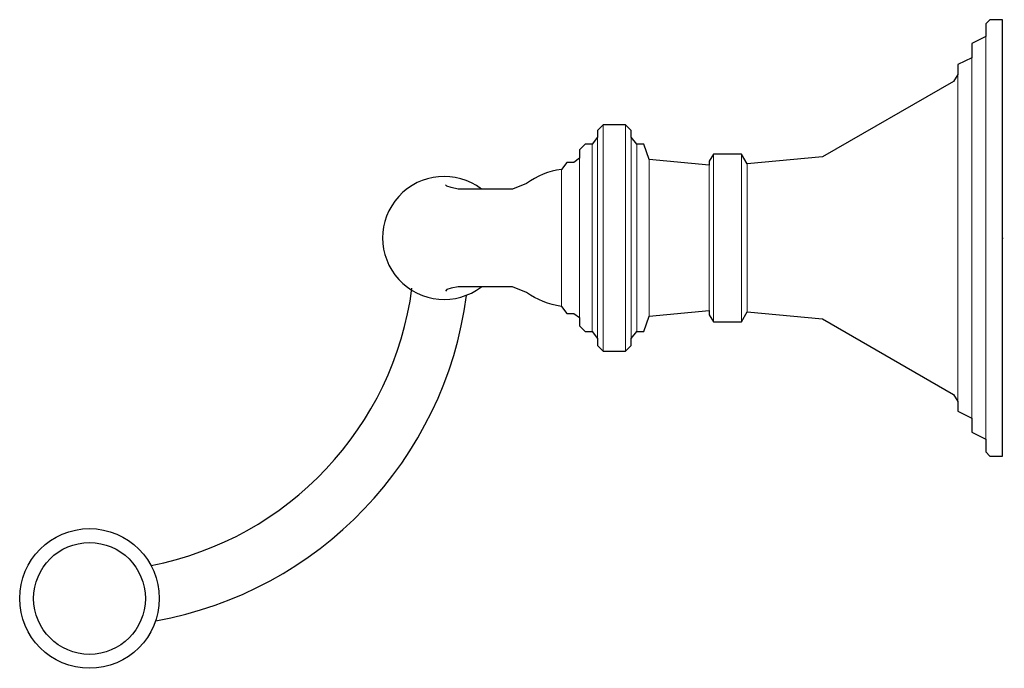
# Model space of a CAD drawing. Units: inches. Extents: x -5.35 to 0.01, y -2.34 to 1.19.
import ezdxf

# ---------------------------------------------------------------- set-up
doc = ezdxf.new("R2010")
doc.units = ezdxf.units.IN
doc.header["$MEASUREMENT"] = 0

msp = doc.modelspace()

# ---------------------------------------------------------------- linework, layer by layer
at = {"lineweight": 5}
for p, q in [((-0.0911, 1.0952), (-0.0911, -1.0952)), ((-0.1671, -0.9809), (-0.1671, 0.9809)), ((-0.243, 0.8898), (-0.243, -0.8898)), ((-2.174, 0.6161), (-2.174, -0.6161)), ((-2.0521, 0.6161), (-2.0521, -0.6161)), ((-2.2043, 0.5474), (-2.2043, -0.5474)), ((-2.0218, 0.5474), (-2.0218, -0.5474)), ((-2.2347, 0.5095), (-2.2347, -0.5095)), ((-1.9914, 0.5095), (-1.9914, -0.5095)), ((-2.3031, 0.4335), (-2.3031, -0.4335)), ((-1.5734, 0.4563), (-1.5734, -0.4563)), ((-1.4215, 0.4563), (-1.4215, -0.4563)), ((-1.923, -0.4259), (-1.923, 0.4259)), ((-1.5961, 0.3955), (-1.5961, -0.3955)), ((-1.3908, 0.4031), (-1.3908, -0.4031)), ((-2.4018, 0.3727), (-2.4018, -0.3727))]:
    msp.add_line(p, q, dxfattribs=at)
msp.add_lwpolyline([(-2.4018, -0.3727), (-2.3714, -0.4107), (-2.3714, -0.4107), (-2.3335, -0.4107), (-2.3031, -0.4335), (-2.3031, -0.4791), (-2.2727, -0.5095), (-2.2727, -0.5095), (-2.2347, -0.5095), (-2.2043, -0.5474), (-2.2043, -0.5474), (-2.2043, -0.5854), (-2.174, -0.6161), (-2.0521, -0.6161), (-2.0218, -0.5854), (-2.0218, -0.5474), (-1.9914, -0.5095), (-1.9534, -0.5095), (-1.923, -0.4259), (-1.5961, -0.3955), (-1.5961, -0.4183), (-1.5734, -0.4563), (-1.4215, -0.4563), (-1.3908, -0.4031), (-0.9804, -0.4411), (-0.2658, -0.8518), (-0.243, -0.8898), (-0.243, -0.943), (-0.1671, -0.9809), (-0.1671, -1.0572), (-0.0911, -1.0952), (-0.0911, -1.1647), (-0.0911, -1.1647), (-0.0684, -1.1875), (0, -1.1875), (0, 0), (0, 1.1875), (-0.0684, 1.1875), (-0.0911, 1.1647), (-0.0911, 1.1647), (-0.0911, 1.0952), (-0.1671, 1.0572), (-0.1671, 0.9809), (-0.243, 0.943), (-0.243, 0.8898), (-0.2658, 0.8518), (-0.9804, 0.4411), (-1.3908, 0.4031), (-1.4215, 0.4563), (-1.5734, 0.4563), (-1.5961, 0.4183), (-1.5961, 0.3955), (-1.923, 0.4259), (-1.9534, 0.5095), (-1.9914, 0.5095), (-2.0218, 0.5474), (-2.0218, 0.5854), (-2.0521, 0.6161), (-2.174, 0.6161), (-2.2043, 0.5854), (-2.2043, 0.5474), (-2.2043, 0.5474), (-2.2347, 0.5095), (-2.2727, 0.5095), (-2.2727, 0.5095), (-2.3031, 0.4791), (-2.3031, 0.4335), (-2.3335, 0.4107), (-2.3714, 0.4107), (-2.3714, 0.4107), (-2.4018, 0.3727)])
for points in [[(-2.4018, 0.3727, 0.122972), (-2.592, 0.2965), (-2.6679, 0.2661), (-2.7515, 0.2661), (-2.835, 0.2661), (-2.9113, 0.2661), (-2.9644, 0.2661), (-3.0024, 0.2737), (-3.0252, 0.2813), (-3.0328, 0.2889)], [(-2.4018, -0.3727, -0.122972), (-2.592, -0.2965), (-2.6679, -0.2661), (-2.7515, -0.2661), (-2.835, -0.2661), (-2.9113, -0.2661), (-2.9644, -0.2661), (-3.0024, -0.2737), (-3.0252, -0.2813), (-3.0328, -0.2889)]]:
    msp.add_lwpolyline(points, format="xyb")
for radius in [0.3801, 0.3042]:
    msp.add_circle((-4.971, -1.962), radius)
for centre, radius, start, end in [((-3.0402, -0.0001), 0.3347, 52.7053, 307.3771), ((-4.9749, -0.0402), 1.7753, 281.0148, 352.4357), ((-4.9749, -0.0402), 2.0753, 280.107, 352.4357)]:
    msp.add_arc(centre, radius, start, end)

# ---------------------------------------------------------------- texts
at = {"layer": 'Defpoints', "flags": 8}
for tag, p, s in [('MODELNUMBER', (0, 0), 'K-10553'), ('TRADENAME', (0, -0.0017), 'DEVONSHIRE'), ('PRODUCT', (0, -0.0033), 'DOUBLE TOWEL BAR'), ('MATERIAL', (0, -0.005), 'METAL')]:
    msp.add_attdef(tag, p, s, height=0.001, dxfattribs=at)

doc.saveas('drawing.dxf')
